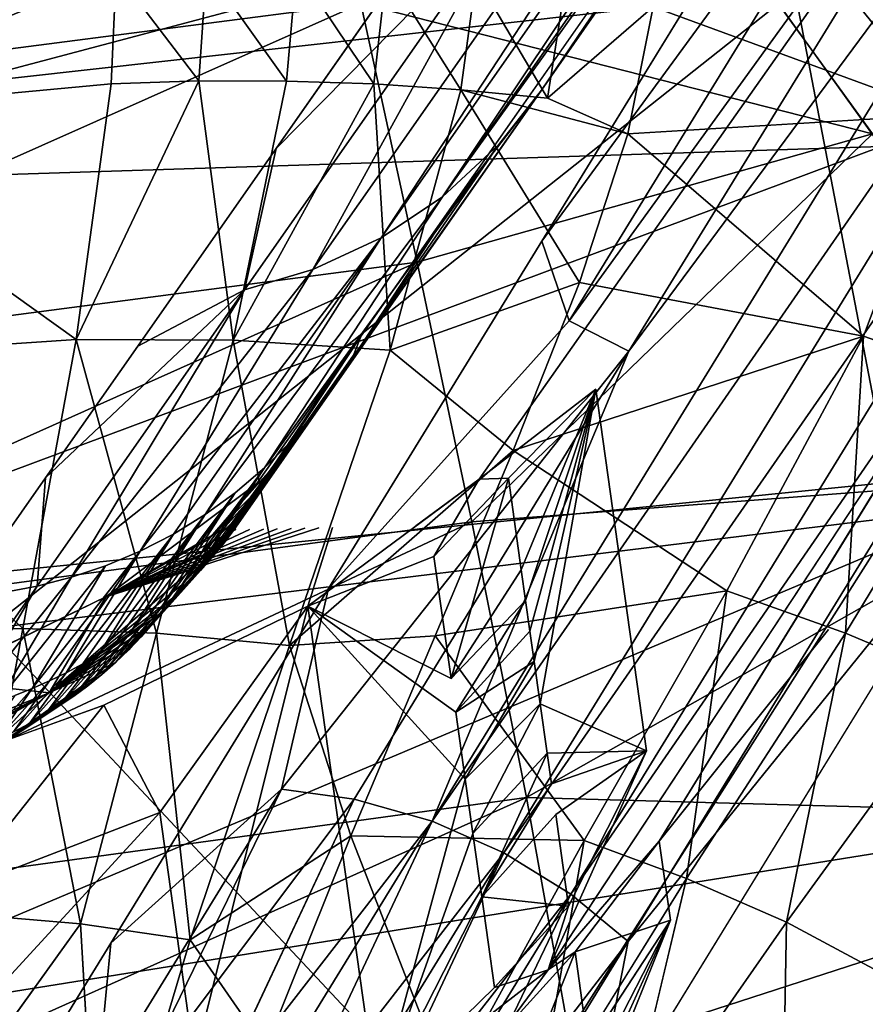
# Model space of a CAD drawing. Units: inches. Extents: x -18.9 to 14.2, y -17.5 to 17.5.
# Drawn here: x 7.9 to 9.2, y 10 to 11.5 of the extents above; entities that cross this region are included whole.
import ezdxf

# ---------------------------------------------------------------- set-up
doc = ezdxf.new("R2010")
doc.units = ezdxf.units.IN
doc.header["$MEASUREMENT"] = 0
for name, color, linetype in [('SEAT-CUSHION', 5, 'Continuous'), ('SEAT-FABRIC', 5, 'Continuous'), ('SEAT-LEG', 5, 'Continuous')]:
    doc.layers.add(name, color=color, linetype=linetype)

msp = doc.modelspace()

# ---------------------------------------------------------------- linework, layer by layer
at = {"layer": 'SEAT-CUSHION'}
for points in [[(7.0177, 11.3896, 15.2972), (8.4483, 11.5747, 15.2757), (7.7339, 11.8655, 15.4832)], [(9.2603, 11.3678, 15.1185), (8.9332, 11.82, 15.3409), (8.4483, 11.5747, 15.2757)], [(8.9332, 11.82, 15.3409), (9.2603, 11.3678, 15.1185), (9.5551, 11.6307, 15.1803)], [(8.0602, 11.6244, 16.0558), (7.502, 11.3961, 16.2122), (7.4003, 11.6959, 15.8724)], [(9.3782, 11.3985, 15.9557), (8.9123, 11.5695, 15.9898), (9.1476, 11.6834, 15.6888)], [(9.3833, 11.6201, 15.6285), (9.3782, 11.3985, 15.9557), (9.1476, 11.6834, 15.6888)], [(8.0602, 11.6244, 16.0558), (8.2036, 11.6298, 16.0478), (8.1918, 11.4519, 16.2031)], [(8.1918, 11.4519, 16.2031), (8.2036, 11.6298, 16.0478), (8.3307, 11.4517, 16.1952)], [(8.2036, 11.6298, 16.0478), (8.3465, 11.6304, 16.0372), (8.3307, 11.4517, 16.1952)], [(8.3307, 11.4517, 16.1952), (8.3465, 11.6304, 16.0372), (8.4694, 11.4471, 16.185)], [(8.3465, 11.6304, 16.0372), (8.4893, 11.6263, 16.024), (8.4694, 11.4471, 16.185)], [(8.0526, 11.4476, 16.2086), (7.502, 11.3961, 16.2122), (8.0602, 11.6244, 16.0558)], [(8.0526, 11.4476, 16.2086), (8.0602, 11.6244, 16.0558), (8.1918, 11.4519, 16.2031)], [(8.4694, 11.4471, 16.185), (8.4893, 11.6263, 16.024), (8.6074, 11.438, 16.1728)], [(8.4893, 11.6263, 16.024), (8.6314, 11.6174, 16.0085), (8.6074, 11.438, 16.1728)], [(8.6074, 11.438, 16.1728), (8.6314, 11.6174, 16.0085), (8.7449, 11.4245, 16.1586)], [(8.6314, 11.6174, 16.0085), (8.7728, 11.6038, 15.9908), (8.7449, 11.4245, 16.1586)], [(8.7728, 11.6038, 15.9908), (8.9123, 11.5695, 15.9898), (8.7449, 11.4245, 16.1586)], [(7.0177, 11.3896, 15.2972), (7.1034, 10.9759, 15.1137), (8.4483, 11.5747, 15.2757)], [(7.1034, 10.9759, 15.1137), (8.5377, 11.1645, 15.1043), (8.4483, 11.5747, 15.2757)], [(8.4483, 11.5747, 15.2757), (8.5377, 11.1645, 15.1043), (9.2603, 11.3678, 15.1185)], [(8.8723, 11.3682, 16.1694), (8.7449, 11.4245, 16.1586), (8.9123, 11.5695, 15.9898)], [(8.9123, 11.5695, 15.9898), (9.3782, 11.3985, 15.9557), (8.8723, 11.3682, 16.1694)], [(7.502, 11.3961, 16.2122), (8.0526, 11.4476, 16.2086), (7.9968, 11.0415, 16.3745)], [(7.9968, 11.0415, 16.3745), (8.1918, 11.4519, 16.2031), (8.2462, 11.0407, 16.3663)], [(8.1918, 11.4519, 16.2031), (7.9968, 11.0415, 16.3745), (8.0526, 11.4476, 16.2086)], [(8.2462, 11.0407, 16.3663), (8.1918, 11.4519, 16.2031), (8.3307, 11.4517, 16.1952)], [(8.4694, 11.4471, 16.185), (8.2462, 11.0407, 16.3663), (8.3307, 11.4517, 16.1952)], [(8.2462, 11.0407, 16.3663), (8.4694, 11.4471, 16.185), (8.4948, 11.0246, 16.3515)], [(8.4948, 11.0246, 16.3515), (8.4694, 11.4471, 16.185), (8.6074, 11.438, 16.1728)], [(8.6074, 11.438, 16.1728), (8.7954, 11.1322, 16.2885), (8.4948, 11.0246, 16.3515)], [(8.7954, 11.1322, 16.2885), (8.6074, 11.438, 16.1728), (8.8723, 11.3682, 16.1694)], [(8.7449, 11.4245, 16.1586), (8.8723, 11.3682, 16.1694), (8.6074, 11.438, 16.1728)], [(7.4607, 11.0054, 16.3744), (7.502, 11.3961, 16.2122), (7.9968, 11.0415, 16.3745)], [(9.2458, 11.0469, 16.2085), (8.8723, 11.3682, 16.1694), (9.3782, 11.3985, 15.9557)], [(9.2458, 11.0469, 16.2085), (9.3782, 11.3985, 15.9557), (9.4577, 10.9723, 16.1674)], [(8.5377, 11.1645, 15.1043), (8.6247, 10.7521, 14.9642), (9.2603, 11.3678, 15.1185)], [(9.6168, 10.8284, 14.9142), (9.2603, 11.3678, 15.1185), (8.6247, 10.7521, 14.9642)], [(8.8723, 11.3682, 16.1694), (9.2458, 11.0469, 16.2085), (8.7954, 11.1322, 16.2885)], [(7.1034, 10.9759, 15.1137), (7.1879, 10.5595, 14.9633), (8.5377, 11.1645, 15.1043)], [(7.1879, 10.5595, 14.9633), (8.6247, 10.7521, 14.9642), (8.5377, 11.1645, 15.1043)], [(8.6904, 10.8653, 16.3564), (8.4948, 11.0246, 16.3515), (8.7954, 11.1322, 16.2885)], [(8.7954, 11.1322, 16.2885), (9.2458, 11.0469, 16.2085), (8.6904, 10.8653, 16.3564)], [(7.4607, 11.0054, 16.3744), (7.9968, 11.0415, 16.3745), (7.9124, 10.583, 16.4154)], [(7.9124, 10.583, 16.4154), (7.9968, 11.0415, 16.3745), (8.1242, 10.5756, 16.4089)], [(7.9968, 11.0415, 16.3745), (8.2462, 11.0407, 16.3663), (8.1242, 10.5756, 16.4089)], [(8.1242, 10.5756, 16.4089), (8.2462, 11.0407, 16.3663), (8.3356, 10.5556, 16.398)], [(8.2462, 11.0407, 16.3663), (8.4948, 11.0246, 16.3515), (8.3356, 10.5556, 16.398)], [(9.0293, 10.6427, 16.3218), (8.6904, 10.8653, 16.3564), (9.2458, 11.0469, 16.2085)], [(9.0293, 10.6427, 16.3218), (9.2458, 11.0469, 16.2085), (9.2175, 10.5754, 16.2941)], [(9.2458, 11.0469, 16.2085), (9.4577, 10.9723, 16.1674), (9.2175, 10.5754, 16.2941)], [(8.4948, 11.0246, 16.3515), (8.6904, 10.8653, 16.3564), (8.3356, 10.5556, 16.398)], [(7.409, 10.5654, 16.4171), (7.4607, 11.0054, 16.3744), (7.9124, 10.583, 16.4154)], [(9.2175, 10.5754, 16.2941), (9.4577, 10.9723, 16.1674), (9.4006, 10.4979, 16.2643)], [(8.5665, 10.5711, 16.3822), (8.3356, 10.5556, 16.398), (8.6904, 10.8653, 16.3564)], [(8.6904, 10.8653, 16.3564), (9.0293, 10.6427, 16.3218), (8.5665, 10.5711, 16.3822)], [(8.6247, 10.7521, 14.9642), (8.7112, 10.3148, 14.8467), (9.6168, 10.8284, 14.9142)], [(9.9418, 10.2802, 14.7623), (9.6168, 10.8284, 14.9142), (8.7112, 10.3148, 14.8467)], [(7.1879, 10.5595, 14.9633), (7.2733, 10.1173, 14.8371), (8.6247, 10.7521, 14.9642)], [(7.2733, 10.1173, 14.8371), (8.7112, 10.3148, 14.8467), (8.6247, 10.7521, 14.9642)], [(8.8028, 10.2465, 16.345), (8.5665, 10.5711, 16.3822), (9.0293, 10.6427, 16.3218)], [(8.8028, 10.2465, 16.345), (9.0293, 10.6427, 16.3218), (8.9652, 10.1859, 16.327)], [(9.0293, 10.6427, 16.3218), (9.2175, 10.5754, 16.2941), (8.9652, 10.1859, 16.327)], [(7.409, 10.5654, 16.4171), (7.9124, 10.583, 16.4154), (7.8286, 10.1287, 16.384)], [(7.8286, 10.1287, 16.384), (7.9124, 10.583, 16.4154), (8.0036, 10.1139, 16.3783)], [(7.9124, 10.583, 16.4154), (8.1242, 10.5756, 16.4089), (8.0036, 10.1139, 16.3783)], [(8.0036, 10.1139, 16.3783), (8.1242, 10.5756, 16.4089), (8.178, 10.0888, 16.3699)], [(8.1242, 10.5756, 16.4089), (8.3356, 10.5556, 16.398), (8.178, 10.0888, 16.3699)], [(8.4326, 10.2535, 16.3752), (8.3356, 10.5556, 16.398), (8.5665, 10.5711, 16.3822)], [(8.5665, 10.5711, 16.3822), (8.8028, 10.2465, 16.345), (8.4326, 10.2535, 16.3752)], [(8.9652, 10.1859, 16.327), (9.2175, 10.5754, 16.2941), (9.1239, 10.1167, 16.3077)], [(9.2175, 10.5754, 16.2941), (9.4006, 10.4979, 16.2643), (9.1239, 10.1167, 16.3077)], [(8.3356, 10.5556, 16.398), (8.4326, 10.2535, 16.3752), (8.178, 10.0888, 16.3699)], [(9.1239, 10.1167, 16.3077), (9.4006, 10.4979, 16.2643), (9.4281, 9.9531, 16.2651)], [(7.2733, 10.1173, 14.8371), (7.3473, 9.702, 14.7474), (8.7112, 10.3148, 14.8467)], [(7.3473, 9.702, 14.7474), (8.7847, 9.9049, 14.7632), (8.7112, 10.3148, 14.8467)], [(8.7112, 10.3148, 14.8467), (8.7847, 9.9049, 14.7632), (9.9418, 10.2802, 14.7623)], [(9.4848, 9.6236, 14.6946), (9.9418, 10.2802, 14.7623), (8.7847, 9.9049, 14.7632)], [(8.2975, 9.9163, 16.3444), (8.178, 10.0888, 16.3699), (8.4326, 10.2535, 16.3752)], [(8.4326, 10.2535, 16.3752), (8.5882, 9.8546, 16.3246), (8.2975, 9.9163, 16.3444)], [(8.5882, 9.8546, 16.3246), (8.4326, 10.2535, 16.3752), (8.8028, 10.2465, 16.345)], [(8.5882, 9.8546, 16.3246), (8.8028, 10.2465, 16.345), (8.7246, 9.7989, 16.3132)], [(8.8028, 10.2465, 16.345), (8.9652, 10.1859, 16.327), (8.7246, 9.7989, 16.3132)], [(8.9652, 10.1859, 16.327), (9.1239, 10.1167, 16.3077), (8.8581, 9.7359, 16.3009)], [(8.0036, 10.1139, 16.3783), (7.6827, 9.6671, 16.3171), (7.8286, 10.1287, 16.384)], [(8.178, 10.0888, 16.3699), (8.0335, 9.6034, 16.3059), (8.0036, 10.1139, 16.3783)], [(8.8581, 9.7359, 16.3009), (9.1239, 10.1167, 16.3077), (9.1143, 9.5892, 16.2732)], [(9.1239, 10.1167, 16.3077), (9.4281, 9.9531, 16.2651), (9.1143, 9.5892, 16.2732)], [(8.0335, 9.6034, 16.3059), (8.178, 10.0888, 16.3699), (8.2975, 9.9163, 16.3444)]]:
    msp.add_3dface(points, dxfattribs=at)
at = {"layer": 'SEAT-CUSHION', "invisible_edges": 12}
for points in [[(8.7246, 9.7989, 16.3132), (8.9652, 10.1859, 16.327), (8.8581, 9.7359, 16.3009)], [(7.6827, 9.6671, 16.3171), (8.0036, 10.1139, 16.3783), (8.0335, 9.6034, 16.3059)]]:
    msp.add_3dface(points, dxfattribs=at)
at = {"layer": 'SEAT-FABRIC'}
for points in [[(7.6873, 11.4328, 13.1599), (7.4829, 12.3735, 13.5491), (8.9464, 12.5255, 13.4875)], [(9.1372, 11.5953, 13.1211), (7.6873, 11.4328, 13.1599), (8.9464, 12.5255, 13.4875)], [(7.0506, 11.8956, 15.5642), (7.1779, 11.2805, 15.2373), (8.779, 12.0219, 15.4584)], [(8.9789, 11.759, 15.3076), (8.779, 12.0219, 15.4584), (7.1779, 11.2805, 15.2373)], [(8.9789, 11.759, 15.3076), (9.2739, 11.3478, 15.1098), (9.4072, 11.8917, 15.3091)], [(9.2975, 10.7594, 12.8928), (9.1372, 11.5953, 13.1211), (10.5709, 11.7862, 13.0268)], [(9.2739, 11.3478, 15.1098), (8.9789, 11.759, 15.3076), (7.1779, 11.2805, 15.2373)], [(7.8595, 10.5828, 12.9162), (7.6873, 11.4328, 13.1599), (9.1372, 11.5953, 13.1211)], [(9.2975, 10.7594, 12.8928), (7.8595, 10.5828, 12.9162), (9.1372, 11.5953, 13.1211)], [(7.1779, 11.2805, 15.2373), (7.3145, 10.6163, 14.9782), (9.2739, 11.3478, 15.1098)], [(9.6051, 10.8467, 14.9201), (9.2739, 11.3478, 15.1098), (7.3145, 10.6163, 14.9782)], [(7.3145, 10.6163, 14.9782), (7.4447, 9.9339, 14.7937), (9.6051, 10.8467, 14.9201)], [(9.9138, 10.3299, 14.7739), (9.6051, 10.8467, 14.9201), (7.4447, 9.9339, 14.7937)], [(7.8595, 10.5828, 12.9162), (9.2975, 10.7594, 12.8928), (8.6502, 9.7384, 12.7546)], [(9.3891, 9.8414, 12.7405), (8.6502, 9.7384, 12.7546), (9.2975, 10.7594, 12.8928)], [(8.6502, 9.7384, 12.7546), (7.9059, 9.6371, 12.7489), (7.8595, 10.5828, 12.9162)], [(8.985, 9.5509, 14.7064), (9.9138, 10.3299, 14.7739), (7.4447, 9.9339, 14.7937)], [(10.152, 9.8835, 14.6832), (9.9138, 10.3299, 14.7739), (8.985, 9.5509, 14.7064)]]:
    msp.add_3dface(points, dxfattribs=at)
at = {"layer": 'SEAT-LEG'}
for points, invisible_edges in [([(8.7353, 11.4372, 7.4098), (9.6938, 12.826, 3.1611), (9.9572, 13.1833, 1.5923)], 12), ([(9.9572, 13.1833, 1.5923), (9.8892, 13.097, 1.5506), (8.7353, 11.4372, 7.4098)], 12), ([(9.8892, 13.097, 1.5506), (8.5782, 11.2682, 7.3231), (8.6673, 11.3508, 7.3681)], 12), ([(9.8892, 13.097, 1.5506), (8.6673, 11.3508, 7.3681), (8.7353, 11.4372, 7.4098)], 1), ([(8.6198, 11.4356, 5.028), (8.6549, 11.8316, 4.7515), (9.4827, 12.4151, 0.9998)], 15), ([(8.7356, 11.1974, 4.6044), (8.6198, 11.4356, 5.028), (9.4827, 12.4151, 0.9998)], 3), ([(8.5955, 11.2566, 8.39), (9.4047, 11.9115, 6.3843), (9.0976, 11.974, 5.9997)], 3), ([(8.9781, 11.4273, 7.9534), (9.4047, 11.9115, 6.3843), (8.5955, 11.2566, 8.39)], 15), ([(8.6362, 10.8196, 10.0176), (8.8211, 10.9626, 9.1992), (9.4047, 11.9115, 6.3843)], 2), ([(9.4047, 11.9115, 6.3843), (8.7614, 11.0549, 9.2162), (8.6362, 10.8196, 10.0176)], 3), ([(9.4047, 11.9115, 6.3843), (8.9781, 11.4273, 7.9534), (8.7614, 11.0549, 9.2162)], 15), ([(8.9018, 10.3884, 9.033), (9.4047, 11.9115, 6.3843), (8.8211, 10.9626, 9.1992)], 3), ([(9.4047, 11.9115, 6.3843), (8.9018, 10.3884, 9.033), (9.5054, 11.1947, 6.1767)], 15), ([(8.6549, 11.8316, 4.7515), (8.6198, 11.4356, 5.028), (8.3143, 11.3449, 6.3733)], 3), ([(8.0744, 10.8228, 7.572), (8.6198, 11.4356, 5.028), (7.8491, 10.1831, 8.745)], 15), ([(8.6198, 11.4356, 5.028), (8.3973, 10.6461, 6.2363), (7.8491, 10.1831, 8.745)], 15), ([(8.0744, 10.8228, 7.572), (8.3143, 11.3449, 6.3733), (8.6198, 11.4356, 5.028)], 15), ([(8.3973, 10.6461, 6.2363), (8.6198, 11.4356, 5.028), (8.7356, 11.1974, 4.6044)], 3), ([(8.5955, 11.2566, 8.39), (8.6689, 11.0481, 9.1947), (8.9781, 11.4273, 7.9534)], 15), ([(8.9781, 11.4273, 7.9534), (8.6689, 11.0481, 9.1947), (8.7152, 11.0515, 9.2055)], 15), ([(8.7614, 11.0549, 9.2162), (8.9781, 11.4273, 7.9534), (8.7152, 11.0515, 9.2055)], 15), ([(8.6673, 11.3508, 7.3681), (8.2956, 10.8377, 8.912), (8.3383, 10.8806, 8.9346)], 12), ([(8.3741, 10.9228, 8.9555), (8.6673, 11.3508, 7.3681), (8.3383, 10.8806, 8.9346)], 2), ([(8.3143, 11.3449, 6.3733), (8.0744, 10.8228, 7.572), (8.0946, 11.031, 7.4191)], 3), ([(8.5782, 11.2682, 7.3231), (8.2017, 10.7635, 8.8688), (8.2492, 10.798, 8.8897)], 12), ([(8.2956, 10.8377, 8.912), (8.5782, 11.2682, 7.3231), (8.2492, 10.798, 8.8897)], 2), ([(8.4369, 11.0165, 8.9985), (8.5955, 11.2566, 8.39), (8.4063, 10.967, 8.9763)], 1), ([(8.5955, 11.2566, 8.39), (8.4369, 11.0165, 8.9985), (8.4491, 11.0473, 9.0872)], 1), ([(8.4491, 11.0473, 9.0872), (8.5302, 11.0379, 9.1625), (8.5955, 11.2566, 8.39)], 3), ([(8.5765, 11.0413, 9.1732), (8.5955, 11.2566, 8.39), (8.5302, 11.0379, 9.1625)], 15), ([(8.5955, 11.2566, 8.39), (8.5765, 11.0413, 9.1732), (8.6227, 11.0447, 9.184)], 15), ([(8.6689, 11.0481, 9.1947), (8.5955, 11.2566, 8.39), (8.6227, 11.0447, 9.184)], 15), ([(9.5054, 11.1947, 6.1767), (8.9018, 10.3884, 9.033), (8.7456, 10.041, 9.7921)], 1), ([(8.9219, 10.2452, 8.9915), (9.1905, 10.5812, 7.7279), (9.5054, 11.1947, 6.1767)], 2), ([(9.259, 10.1444, 7.5708), (9.5054, 11.1947, 6.1767), (9.1905, 10.5812, 7.7279)], 15), ([(8.3725, 11.1525, 7.2434), (7.9897, 10.6642, 8.7928), (8.0435, 10.6824, 8.8099)], 12), ([(8.0985, 10.7055, 8.8287), (8.3725, 11.1525, 7.2434), (8.0435, 10.6824, 8.8099)], 2), ([(8.3227, 10.3278, 7.2045), (8.3973, 10.6461, 6.2363), (8.7788, 11.0712, 5.004)], 12), ([(8.7788, 11.0712, 5.004), (8.8738, 11.0229, 5.1193), (8.3227, 10.3278, 7.2045)], 12), ([(8.7152, 11.0515, 9.2055), (8.5603, 10.8615, 9.8272), (8.5834, 10.8632, 9.8326)], 15), ([(8.6689, 11.0481, 9.1947), (8.5603, 10.8615, 9.8272), (8.7152, 11.0515, 9.2055)], 15), ([(8.6065, 10.8649, 9.8381), (8.7152, 11.0515, 9.2055), (8.5834, 10.8632, 9.8326)], 15), ([(8.7614, 11.0549, 9.2162), (8.6065, 10.8649, 9.8381), (8.6296, 10.8666, 9.8435)], 15), ([(8.7152, 11.0515, 9.2055), (8.6065, 10.8649, 9.8381), (8.7614, 11.0549, 9.2162)], 15), ([(8.6527, 10.8682, 9.8489), (8.7614, 11.0549, 9.2162), (8.6296, 10.8666, 9.8435)], 15), ([(8.7614, 11.0549, 9.2162), (8.6527, 10.8682, 9.8489), (8.6362, 10.8196, 10.0176)], 15), ([(8.4491, 11.0473, 9.0872), (8.3064, 10.8357, 9.6959), (8.2833, 10.8128, 9.8671)], 2), ([(8.2833, 10.8128, 9.8671), (8.3293, 10.8448, 9.7729), (8.4491, 11.0473, 9.0872)], 3), ([(8.3064, 10.8357, 9.6959), (8.4491, 11.0473, 9.0872), (8.2927, 10.8104, 9.685)], 12), ([(8.3293, 10.8448, 9.7729), (8.484, 11.0345, 9.1518), (8.4491, 11.0473, 9.0872)], 15), ([(8.484, 11.0345, 9.1518), (8.3293, 10.8448, 9.7729), (8.3524, 10.8465, 9.7783)], 15), ([(8.3755, 10.8481, 9.7837), (8.484, 11.0345, 9.1518), (8.3524, 10.8465, 9.7783)], 15), ([(8.5302, 11.0379, 9.1625), (8.3755, 10.8481, 9.7837), (8.3986, 10.8498, 9.7892)], 15), ([(8.484, 11.0345, 9.1518), (8.3755, 10.8481, 9.7837), (8.5302, 11.0379, 9.1625)], 15), ([(8.4217, 10.8515, 9.7946), (8.5302, 11.0379, 9.1625), (8.3986, 10.8498, 9.7892)], 15), ([(8.5765, 11.0413, 9.1732), (8.4217, 10.8515, 9.7946), (8.4448, 10.8532, 9.8)], 15), ([(8.5302, 11.0379, 9.1625), (8.4217, 10.8515, 9.7946), (8.5765, 11.0413, 9.1732)], 15), ([(8.4679, 10.8548, 9.8055), (8.5765, 11.0413, 9.1732), (8.4448, 10.8532, 9.8)], 15), ([(8.5302, 11.0379, 9.1625), (8.4491, 11.0473, 9.0872), (8.484, 11.0345, 9.1518)], 15), ([(8.6227, 11.0447, 9.184), (8.4679, 10.8548, 9.8055), (8.491, 10.8565, 9.8109)], 15), ([(8.5765, 11.0413, 9.1732), (8.4679, 10.8548, 9.8055), (8.6227, 11.0447, 9.184)], 15), ([(8.5141, 10.8582, 9.8163), (8.6227, 11.0447, 9.184), (8.491, 10.8565, 9.8109)], 15), ([(8.6227, 11.0447, 9.184), (8.5141, 10.8582, 9.8163), (8.6689, 11.0481, 9.1947)], 15), ([(8.6689, 11.0481, 9.1947), (8.5141, 10.8582, 9.8163), (8.5372, 10.8599, 9.8218)], 15), ([(8.5603, 10.8615, 9.8272), (8.6689, 11.0481, 9.1947), (8.5372, 10.8599, 9.8218)], 15), ([(8.0946, 11.031, 7.4191), (8.0744, 10.8228, 7.572), (7.9482, 10.8217, 8.1163)], 3), ([(8.5834, 10.8632, 9.8326), (8.4697, 10.7442, 10.2088), (8.4917, 10.7447, 10.2179)], 15), ([(8.5834, 10.8632, 9.8326), (8.5603, 10.8615, 9.8272), (8.4697, 10.7442, 10.2088)], 15), ([(8.6065, 10.8649, 9.8381), (8.5834, 10.8632, 9.8326), (8.4917, 10.7447, 10.2179)], 15), ([(8.6065, 10.8649, 9.8381), (8.4917, 10.7447, 10.2179), (8.5137, 10.7451, 10.2271)], 15), ([(8.6296, 10.8666, 9.8435), (8.5137, 10.7451, 10.2271), (8.5356, 10.7456, 10.2362)], 15), ([(8.6296, 10.8666, 9.8435), (8.6065, 10.8649, 9.8381), (8.5137, 10.7451, 10.2271)], 15), ([(8.5356, 10.7456, 10.2362), (8.6362, 10.8196, 10.0176), (8.6527, 10.8682, 9.8489)], 14), ([(8.6527, 10.8682, 9.8489), (8.6296, 10.8666, 9.8435), (8.5356, 10.7456, 10.2362)], 15), ([(8.3524, 10.8465, 9.7783), (8.2501, 10.7398, 10.1175), (8.272, 10.7402, 10.1267)], 15), ([(8.3524, 10.8465, 9.7783), (8.3293, 10.8448, 9.7729), (8.2501, 10.7398, 10.1175)], 15), ([(8.3755, 10.8481, 9.7837), (8.3524, 10.8465, 9.7783), (8.272, 10.7402, 10.1267)], 15), ([(8.3755, 10.8481, 9.7837), (8.272, 10.7402, 10.1267), (8.294, 10.7407, 10.1358)], 15), ([(8.3986, 10.8498, 9.7892), (8.294, 10.7407, 10.1358), (8.316, 10.7411, 10.1449)], 15), ([(8.3986, 10.8498, 9.7892), (8.3755, 10.8481, 9.7837), (8.294, 10.7407, 10.1358)], 15), ([(8.4217, 10.8515, 9.7946), (8.316, 10.7411, 10.1449), (8.3379, 10.7416, 10.1541)], 15), ([(8.4217, 10.8515, 9.7946), (8.3986, 10.8498, 9.7892), (8.316, 10.7411, 10.1449)], 15), ([(8.4448, 10.8532, 9.8), (8.3379, 10.7416, 10.1541), (8.3599, 10.742, 10.1632)], 15), ([(8.4448, 10.8532, 9.8), (8.4217, 10.8515, 9.7946), (8.3379, 10.7416, 10.1541)], 15), ([(8.4679, 10.8548, 9.8055), (8.4448, 10.8532, 9.8), (8.3599, 10.742, 10.1632)], 15), ([(8.4679, 10.8548, 9.8055), (8.3599, 10.742, 10.1632), (8.3819, 10.7424, 10.1723)], 15), ([(8.491, 10.8565, 9.8109), (8.3819, 10.7424, 10.1723), (8.4038, 10.7429, 10.1814)], 15), ([(8.491, 10.8565, 9.8109), (8.4679, 10.8548, 9.8055), (8.3819, 10.7424, 10.1723)], 15), ([(8.5141, 10.8582, 9.8163), (8.491, 10.8565, 9.8109), (8.4038, 10.7429, 10.1814)], 15), ([(8.5141, 10.8582, 9.8163), (8.4038, 10.7429, 10.1814), (8.4258, 10.7433, 10.1906)], 15), ([(8.5372, 10.8599, 9.8218), (8.5141, 10.8582, 9.8163), (8.4258, 10.7433, 10.1906)], 15), ([(8.5372, 10.8599, 9.8218), (8.4258, 10.7433, 10.1906), (8.4478, 10.7438, 10.1997)], 15), ([(8.5603, 10.8615, 9.8272), (8.4478, 10.7438, 10.1997), (8.4697, 10.7442, 10.2088)], 15), ([(8.5603, 10.8615, 9.8272), (8.5372, 10.8599, 9.8218), (8.4478, 10.7438, 10.1997)], 15), ([(8.2067, 10.7243, 10.0549), (8.2833, 10.8128, 9.8671), (8.3064, 10.8357, 9.6959)], 2), ([(8.3064, 10.8357, 9.6959), (8.2927, 10.8104, 9.685), (8.2067, 10.7243, 10.0549)], 1), ([(8.3293, 10.8448, 9.7729), (8.2833, 10.8128, 9.8671), (8.2281, 10.7393, 10.1084)], 15), ([(8.3293, 10.8448, 9.7729), (8.2281, 10.7393, 10.1084), (8.2501, 10.7398, 10.1175)], 15), ([(8.0744, 10.8228, 7.572), (7.8491, 10.1831, 8.745), (7.7985, 10.5392, 8.8505)], 15), ([(7.7985, 10.5392, 8.8505), (7.9482, 10.8217, 8.1163), (8.0744, 10.8228, 7.572)], 15), ([(7.9482, 10.8217, 8.1163), (7.7985, 10.5392, 8.8505), (7.8017, 10.6125, 8.8134)], 3), ([(7.8017, 10.6125, 8.8134), (7.8754, 10.6391, 8.761), (7.9482, 10.8217, 8.1163)], 2), ([(7.9349, 10.6501, 8.7769), (7.9482, 10.8217, 8.1163), (7.8754, 10.6391, 8.761)], 2), ([(8.6362, 10.8196, 10.0176), (8.5356, 10.7456, 10.2362), (8.3644, 10.6184, 10.6126)], 2), ([(8.0439, 10.6328, 10.4076), (8.2281, 10.7393, 10.1084), (8.2833, 10.8128, 9.8671)], 2), ([(9.4513, 10.8012, 4.8462), (9.6062, 10.4779, 5.9692), (8.8071, 9.7513, 7.9541)], 3), ([(8.3644, 10.6184, 10.6126), (8.4038, 10.7429, 10.1814), (8.0439, 10.6328, 10.4076)], 14), ([(8.3819, 10.7424, 10.1723), (8.0439, 10.6328, 10.4076), (8.4038, 10.7429, 10.1814)], 14), ([(8.3599, 10.742, 10.1632), (8.0439, 10.6328, 10.4076), (8.3819, 10.7424, 10.1723)], 12), ([(8.3379, 10.7416, 10.1541), (8.0439, 10.6328, 10.4076), (8.3599, 10.742, 10.1632)], 12), ([(8.316, 10.7411, 10.1449), (8.0439, 10.6328, 10.4076), (8.3379, 10.7416, 10.1541)], 12), ([(8.294, 10.7407, 10.1358), (8.0439, 10.6328, 10.4076), (8.316, 10.7411, 10.1449)], 12), ([(8.272, 10.7402, 10.1267), (8.0439, 10.6328, 10.4076), (8.294, 10.7407, 10.1358)], 12), ([(8.2501, 10.7398, 10.1175), (8.0439, 10.6328, 10.4076), (8.272, 10.7402, 10.1267)], 12), ([(8.2281, 10.7393, 10.1084), (8.0439, 10.6328, 10.4076), (8.2501, 10.7398, 10.1175)], 12), ([(8.5137, 10.7451, 10.2271), (8.3644, 10.6184, 10.6126), (8.5356, 10.7456, 10.2362)], 15), ([(8.4917, 10.7447, 10.2179), (8.3644, 10.6184, 10.6126), (8.5137, 10.7451, 10.2271)], 15), ([(8.4697, 10.7442, 10.2088), (8.3644, 10.6184, 10.6126), (8.4917, 10.7447, 10.2179)], 15), ([(8.4478, 10.7438, 10.1997), (8.3644, 10.6184, 10.6126), (8.4697, 10.7442, 10.2088)], 15), ([(8.4258, 10.7433, 10.1906), (8.3644, 10.6184, 10.6126), (8.4478, 10.7438, 10.1997)], 15), ([(8.4038, 10.7429, 10.1814), (8.3644, 10.6184, 10.6126), (8.4258, 10.7433, 10.1906)], 14), ([(8.0435, 10.6824, 8.8099), (7.8726, 10.4669, 9.4873), (7.8994, 10.4764, 9.496)], 12), ([(7.9271, 10.4874, 9.5053), (8.0435, 10.6824, 8.8099), (7.8994, 10.4764, 9.496)], 2), ([(7.9897, 10.6642, 8.7928), (7.8183, 10.4507, 9.4708), (7.8455, 10.4583, 9.4789)], 12), ([(7.8726, 10.4669, 9.4873), (7.9897, 10.6642, 8.7928), (7.8455, 10.4583, 9.4789)], 2), ([(7.8754, 10.6391, 8.761), (7.7611, 10.4381, 9.4548), (7.9349, 10.6501, 8.7769)], 2), ([(7.9349, 10.6501, 8.7769), (7.7611, 10.4381, 9.4548), (7.7908, 10.4441, 9.4629)], 1), ([(8.052, 10.0833, 7.9024), (7.8491, 10.1831, 8.745), (8.3973, 10.6461, 6.2363)], 3), ([(7.9629, 10.505, 10.8095), (8.0439, 10.6328, 10.4076), (7.6805, 10.3309, 11.2736)], 15), ([(7.7725, 10.5009, 10.7311), (7.6805, 10.3309, 11.2736), (8.0439, 10.6328, 10.4076)], 3), ([(8.0439, 10.6328, 10.4076), (7.9629, 10.505, 10.8095), (8.3644, 10.6184, 10.6126)], 15), ([(7.6805, 10.3309, 11.2736), (8.0408, 10.4613, 10.9982), (8.3644, 10.6184, 10.6126)], 12), ([(8.3644, 10.6184, 10.6126), (7.9629, 10.505, 10.8095), (7.6805, 10.3309, 11.2736)], 15), ([(8.5917, 10.5033, 10.1751), (8.3644, 10.6184, 10.6126), (8.5992, 10.4501, 10.1596)], 12), ([(8.7099, 10.6273, 9.7841), (8.5917, 10.5033, 10.1751), (8.5992, 10.4501, 10.1596)], 2), ([(9.1905, 10.5812, 7.7279), (8.9219, 10.2452, 8.9915), (8.9395, 10.12, 8.9553)], 12), ([(9.1905, 10.5812, 7.7279), (8.9395, 10.12, 8.9553), (8.9677, 9.9195, 8.8972)], 15), ([(9.016, 9.5753, 8.7975), (9.1905, 10.5812, 7.7279), (8.9677, 9.9195, 8.8972)], 15), ([(9.1905, 10.5812, 7.7279), (9.016, 9.5753, 8.7975), (9.259, 10.1444, 7.5708)], 15), ([(8.9655, 9.5057, 8.8264), (8.8071, 9.7513, 7.9541), (9.6062, 10.4779, 5.9692)], 15), ([(9.6062, 10.4779, 5.9692), (9.016, 9.5753, 8.7975), (8.855, 9.2625, 9.5667)], 1), ([(8.855, 9.2625, 9.5667), (8.9655, 9.5057, 8.8264), (9.6062, 10.4779, 5.9692)], 2), ([(9.016, 9.5753, 8.7975), (9.6062, 10.4779, 5.9692), (9.259, 10.1444, 7.5708)], 15), ([(8.9018, 10.3884, 9.033), (8.7508, 10.3362, 9.6998), (8.7577, 10.2877, 9.6858)], 2), ([(8.7577, 10.2877, 9.6858), (8.7508, 10.3362, 9.6998), (8.6404, 10.1567, 10.0747)], 1), ([(8.0871, 9.8444, 8.628), (8.4377, 10.3121, 7.2234), (8.1447, 9.8346, 8.6369)], 2), ([(8.4377, 10.3121, 7.2234), (8.207, 9.8194, 8.6451), (8.1447, 9.8346, 8.6369)], 12), ([(7.8491, 10.1831, 8.745), (8.052, 10.0833, 7.9024), (7.891, 9.8811, 8.66)], 15), ([(8.8154, 9.8766, 9.5668), (8.9395, 10.12, 8.9553), (8.8093, 9.9198, 9.5793)], 12), ([(8.9395, 10.12, 8.9553), (8.8154, 9.8766, 9.5668), (8.8188, 9.8525, 9.5598)], 2), ([(8.9395, 10.12, 8.9553), (8.8222, 9.8284, 9.5528), (8.9677, 9.9195, 8.8972)], 12), ([(7.9089, 9.8501, 8.5926), (7.891, 9.8811, 8.66), (8.052, 10.0833, 7.9024)], 3), ([(8.052, 10.0833, 7.9024), (7.9687, 9.8523, 8.6058), (7.9089, 9.8501, 8.5926)], 1), ([(7.9687, 9.8523, 8.6058), (8.052, 10.0833, 7.9024), (8.0298, 9.8503, 8.6179)], 1)]:
    msp.add_3dface(points, dxfattribs=dict(at, invisible_edges=invisible_edges))
for points in [[(9.8001, 13.0143, 1.5056), (8.5782, 11.2682, 7.3231), (9.8892, 13.097, 1.5506)], [(9.8001, 13.0143, 1.5056), (9.7025, 12.949, 1.4645), (8.5782, 11.2682, 7.3231)], [(9.7025, 12.949, 1.4645), (8.4806, 11.2029, 7.282), (8.5782, 11.2682, 7.3231)], [(9.7025, 12.949, 1.4645), (9.5944, 12.8987, 1.4259), (8.4806, 11.2029, 7.282)], [(9.5944, 12.8987, 1.4259), (8.6842, 11.7208, 5.2097), (8.3725, 11.1525, 7.2434)], [(9.5944, 12.8987, 1.4259), (8.3725, 11.1525, 7.2434), (8.4806, 11.2029, 7.282)], [(9.6938, 12.826, 3.1611), (8.7353, 11.4372, 7.4098), (9.0976, 11.974, 5.9997)], [(9.4827, 12.4151, 0.9998), (9.4861, 12.2238, 1.592), (8.7356, 11.1974, 4.6044)], [(8.7788, 11.0712, 5.004), (8.7356, 11.1974, 4.6044), (9.4861, 12.2238, 1.592)], [(9.4861, 12.2238, 1.592), (9.601, 12.2081, 1.611), (8.7788, 11.0712, 5.004)], [(9.601, 12.2081, 1.611), (8.8738, 11.0229, 5.1193), (8.7788, 11.0712, 5.004)], [(9.601, 12.2081, 1.611), (9.7249, 12.1732, 1.6257), (8.8738, 11.0229, 5.1193)], [(9.7249, 12.1732, 1.6257), (8.5615, 10.2771, 7.2383), (8.8738, 11.0229, 5.1193)], [(9.7249, 12.1732, 1.6257), (9.8385, 12.123, 1.6334), (8.5615, 10.2771, 7.2383)], [(9.8385, 12.123, 1.6334), (8.6752, 10.2269, 7.246), (8.5615, 10.2771, 7.2383)], [(9.8385, 12.123, 1.6334), (9.9451, 12.0571, 1.6346), (8.6752, 10.2269, 7.246)], [(9.9451, 12.0571, 1.6346), (8.7817, 10.1611, 7.2471), (8.6752, 10.2269, 7.246)], [(9.9451, 12.0571, 1.6346), (10.0361, 11.9822, 1.6297), (8.7817, 10.1611, 7.2471)], [(9.0976, 11.974, 5.9997), (8.7353, 11.4372, 7.4098), (8.5955, 11.2566, 8.39)], [(10.0361, 11.9822, 1.6297), (8.8728, 10.0862, 7.2423), (8.7817, 10.1611, 7.2471)], [(10.0361, 11.9822, 1.6297), (9.4513, 10.8012, 4.8462), (8.8728, 10.0862, 7.2423)], [(8.3143, 11.3449, 6.3733), (8.6842, 11.7208, 5.2097), (8.6549, 11.8316, 4.7515)], [(8.6842, 11.7208, 5.2097), (8.3143, 11.3449, 6.3733), (8.264, 11.1202, 7.2104)], [(8.6842, 11.7208, 5.2097), (8.264, 11.1202, 7.2104), (8.3725, 11.1525, 7.2434)], [(8.6673, 11.3508, 7.3681), (8.3741, 10.9228, 8.9555), (8.7353, 11.4372, 7.4098)], [(8.7353, 11.4372, 7.4098), (8.3741, 10.9228, 8.9555), (8.4063, 10.967, 8.9763)], [(8.4063, 10.967, 8.9763), (8.5955, 11.2566, 8.39), (8.7353, 11.4372, 7.4098)], [(8.5782, 11.2682, 7.3231), (8.2956, 10.8377, 8.912), (8.6673, 11.3508, 7.3681)], [(8.0946, 11.031, 7.4191), (8.264, 11.1202, 7.2104), (8.3143, 11.3449, 6.3733)], [(8.4806, 11.2029, 7.282), (8.2017, 10.7635, 8.8688), (8.5782, 11.2682, 7.3231)], [(8.3725, 11.1525, 7.2434), (8.0985, 10.7055, 8.8287), (8.4806, 11.2029, 7.282)], [(8.4806, 11.2029, 7.282), (8.0985, 10.7055, 8.8287), (8.1516, 10.7327, 8.8485)], [(8.2017, 10.7635, 8.8688), (8.4806, 11.2029, 7.282), (8.1516, 10.7327, 8.8485)], [(8.7356, 11.1974, 4.6044), (8.7788, 11.0712, 5.004), (8.3973, 10.6461, 6.2363)], [(8.7456, 10.041, 9.7921), (8.9219, 10.2452, 8.9915), (9.5054, 11.1947, 6.1767)], [(8.264, 11.1202, 7.2104), (7.9897, 10.6642, 8.7928), (8.3725, 11.1525, 7.2434)], [(8.264, 11.1202, 7.2104), (7.9482, 10.8217, 8.1163), (7.9349, 10.6501, 8.7769)], [(7.9897, 10.6642, 8.7928), (8.264, 11.1202, 7.2104), (7.9349, 10.6501, 8.7769)], [(7.9482, 10.8217, 8.1163), (8.264, 11.1202, 7.2104), (8.0946, 11.031, 7.4191)], [(8.2927, 10.8104, 9.685), (8.4491, 11.0473, 9.0872), (8.4369, 11.0165, 8.9985)], [(8.8738, 11.0229, 5.1193), (8.4377, 10.3121, 7.2234), (8.3227, 10.3278, 7.2045)], [(8.8738, 11.0229, 5.1193), (8.5615, 10.2771, 7.2383), (8.4377, 10.3121, 7.2234)], [(8.4369, 11.0165, 8.9985), (8.278, 10.7855, 9.6739), (8.2927, 10.8104, 9.685)], [(8.4063, 10.967, 8.9763), (8.278, 10.7855, 9.6739), (8.4369, 11.0165, 8.9985)], [(8.4063, 10.967, 8.9763), (8.2465, 10.7386, 9.6524), (8.2621, 10.7609, 9.6628)], [(8.3741, 10.9228, 8.9555), (8.2465, 10.7386, 9.6524), (8.4063, 10.967, 8.9763)], [(8.278, 10.7855, 9.6739), (8.4063, 10.967, 8.9763), (8.2621, 10.7609, 9.6628)], [(8.6362, 10.8196, 10.0176), (8.6826, 10.8214, 9.8403), (8.8211, 10.9626, 9.1992)], [(8.8211, 10.9626, 9.1992), (8.6826, 10.8214, 9.8403), (8.7031, 10.6758, 9.7982)], [(8.7099, 10.6273, 9.7841), (8.8211, 10.9626, 9.1992), (8.7031, 10.6758, 9.7982)], [(8.8211, 10.9626, 9.1992), (8.7099, 10.6273, 9.7841), (8.7167, 10.5788, 9.7701)], [(8.7236, 10.5303, 9.756), (8.8211, 10.9626, 9.1992), (8.7167, 10.5788, 9.7701)], [(8.8211, 10.9626, 9.1992), (8.7236, 10.5303, 9.756), (8.733, 10.4631, 9.7366)], [(8.8211, 10.9626, 9.1992), (8.733, 10.4631, 9.7366), (8.9018, 10.3884, 9.033)], [(8.3383, 10.8806, 8.9346), (8.2124, 10.6954, 9.6314), (8.3741, 10.9228, 8.9555)], [(8.3741, 10.9228, 8.9555), (8.2124, 10.6954, 9.6314), (8.2299, 10.7168, 9.6419)], [(8.2465, 10.7386, 9.6524), (8.3741, 10.9228, 8.9555), (8.2299, 10.7168, 9.6419)], [(8.2956, 10.8377, 8.912), (8.1732, 10.6528, 9.6096), (8.3383, 10.8806, 8.9346)], [(8.3383, 10.8806, 8.9346), (8.1732, 10.6528, 9.6096), (8.1941, 10.6746, 9.621)], [(8.2124, 10.6954, 9.6314), (8.3383, 10.8806, 8.9346), (8.1941, 10.6746, 9.621)], [(8.2492, 10.798, 8.8897), (8.1287, 10.6114, 9.5871), (8.2956, 10.8377, 8.912)], [(8.2956, 10.8377, 8.912), (8.1287, 10.6114, 9.5871), (8.1514, 10.6317, 9.5983)], [(8.1732, 10.6528, 9.6096), (8.2956, 10.8377, 8.912), (8.1514, 10.6317, 9.5983)], [(8.3644, 10.6184, 10.6126), (8.5645, 10.6971, 10.2312), (8.6362, 10.8196, 10.0176)], [(8.6826, 10.8214, 9.8403), (8.6362, 10.8196, 10.0176), (8.5645, 10.6971, 10.2312)], [(8.6826, 10.8214, 9.8403), (8.5645, 10.6971, 10.2312), (8.5917, 10.5033, 10.1751)], [(8.7031, 10.6758, 9.7982), (8.6826, 10.8214, 9.8403), (8.5917, 10.5033, 10.1751)], [(8.2833, 10.8128, 9.8671), (8.2067, 10.7243, 10.0549), (8.0439, 10.6328, 10.4076)], [(8.2927, 10.8104, 9.685), (8.278, 10.7855, 9.6739), (8.1938, 10.6998, 10.0414)], [(8.2927, 10.8104, 9.685), (8.1938, 10.6998, 10.0414), (8.2067, 10.7243, 10.0549)], [(8.8071, 9.7513, 7.9541), (8.8728, 10.0862, 7.2423), (9.4513, 10.8012, 4.8462)], [(8.2017, 10.7635, 8.8688), (8.0817, 10.5743, 9.5654), (8.2492, 10.798, 8.8897)], [(8.2492, 10.798, 8.8897), (8.0817, 10.5743, 9.5654), (8.105, 10.592, 9.576)], [(8.1287, 10.6114, 9.5871), (8.2492, 10.798, 8.8897), (8.105, 10.592, 9.576)], [(8.278, 10.7855, 9.6739), (8.1798, 10.6757, 10.0278), (8.1938, 10.6998, 10.0414)], [(8.278, 10.7855, 9.6739), (8.2621, 10.7609, 9.6628), (8.1798, 10.6757, 10.0278)], [(8.1516, 10.7327, 8.8485), (8.0328, 10.5417, 9.5448), (8.2017, 10.7635, 8.8688)], [(8.2017, 10.7635, 8.8688), (8.0328, 10.5417, 9.5448), (8.0576, 10.5576, 9.555)], [(8.0817, 10.5743, 9.5654), (8.2017, 10.7635, 8.8688), (8.0576, 10.5576, 9.555)], [(8.2621, 10.7609, 9.6628), (8.1648, 10.6521, 10.0138), (8.1798, 10.6757, 10.0278)], [(8.2621, 10.7609, 9.6628), (8.2465, 10.7386, 9.6524), (8.1648, 10.6521, 10.0138)], [(8.2465, 10.7386, 9.6524), (8.1499, 10.6307, 10.0007), (8.1648, 10.6521, 10.0138)], [(8.2465, 10.7386, 9.6524), (8.2299, 10.7168, 9.6419), (8.1499, 10.6307, 10.0007)], [(8.0985, 10.7055, 8.8287), (7.9812, 10.5126, 9.5247), (8.1516, 10.7327, 8.8485)], [(8.1516, 10.7327, 8.8485), (7.9812, 10.5126, 9.5247), (8.0074, 10.5267, 9.5347)], [(8.0328, 10.5417, 9.5448), (8.1516, 10.7327, 8.8485), (8.0074, 10.5267, 9.5347)], [(8.1938, 10.6998, 10.0414), (8.0439, 10.6328, 10.4076), (8.2067, 10.7243, 10.0549)], [(8.2299, 10.7168, 9.6419), (8.2124, 10.6954, 9.6314), (8.1342, 10.6098, 9.9874)], [(8.2299, 10.7168, 9.6419), (8.1342, 10.6098, 9.9874), (8.1499, 10.6307, 10.0007)], [(8.0435, 10.6824, 8.8099), (7.9271, 10.4874, 9.5053), (8.0985, 10.7055, 8.8287)], [(8.0985, 10.7055, 8.8287), (7.9271, 10.4874, 9.5053), (7.9544, 10.4995, 9.5149)], [(7.9812, 10.5126, 9.5247), (8.0985, 10.7055, 8.8287), (7.9544, 10.4995, 9.5149)], [(8.1798, 10.6757, 10.0278), (8.0439, 10.6328, 10.4076), (8.1938, 10.6998, 10.0414)], [(8.2124, 10.6954, 9.6314), (8.1176, 10.5894, 9.974), (8.1342, 10.6098, 9.9874)], [(8.2124, 10.6954, 9.6314), (8.1941, 10.6746, 9.621), (8.1176, 10.5894, 9.974)], [(8.5645, 10.6971, 10.2312), (8.3644, 10.6184, 10.6126), (8.5917, 10.5033, 10.1751)], [(7.9897, 10.6642, 8.7928), (7.8726, 10.4669, 9.4873), (8.0435, 10.6824, 8.8099)], [(8.1648, 10.6521, 10.0138), (7.9542, 10.4808, 10.2906), (8.1798, 10.6757, 10.0278)], [(8.0439, 10.6328, 10.4076), (8.1798, 10.6757, 10.0278), (7.9542, 10.4808, 10.2906)], [(8.1941, 10.6746, 9.621), (8.1732, 10.6528, 9.6096), (8.1002, 10.5696, 9.9605)], [(8.1941, 10.6746, 9.621), (8.1002, 10.5696, 9.9605), (8.1176, 10.5894, 9.974)], [(8.7099, 10.6273, 9.7841), (8.7031, 10.6758, 9.7982), (8.5917, 10.5033, 10.1751)], [(7.9349, 10.6501, 8.7769), (7.8183, 10.4507, 9.4708), (7.9897, 10.6642, 8.7928)], [(7.8183, 10.4507, 9.4708), (7.9349, 10.6501, 8.7769), (7.7908, 10.4441, 9.4629)], [(8.1499, 10.6307, 10.0007), (7.9542, 10.4808, 10.2906), (8.1648, 10.6521, 10.0138)], [(8.3973, 10.6461, 6.2363), (8.3227, 10.3278, 7.2045), (8.052, 10.0833, 7.9024)], [(8.1732, 10.6528, 9.6096), (8.0803, 10.5489, 9.9457), (8.1002, 10.5696, 9.9605)], [(8.1732, 10.6528, 9.6096), (8.1514, 10.6317, 9.5983), (8.0803, 10.5489, 9.9457)], [(7.9542, 10.4808, 10.2906), (7.7725, 10.5009, 10.7311), (8.0439, 10.6328, 10.4076)], [(8.1342, 10.6098, 9.9874), (7.9542, 10.4808, 10.2906), (8.1499, 10.6307, 10.0007)], [(8.1514, 10.6317, 9.5983), (8.1287, 10.6114, 9.5871), (8.0596, 10.529, 9.9308)], [(8.1514, 10.6317, 9.5983), (8.0596, 10.529, 9.9308), (8.0803, 10.5489, 9.9457)], [(8.0408, 10.4613, 10.9982), (8.1296, 10.2905, 10.8812), (8.3644, 10.6184, 10.6126)], [(8.1849, 9.897, 10.7673), (8.3644, 10.6184, 10.6126), (8.1296, 10.2905, 10.8812)], [(8.3644, 10.6184, 10.6126), (8.1849, 9.897, 10.7673), (8.475, 9.8314, 10.3847)], [(8.475, 9.8314, 10.3847), (8.6142, 10.3435, 10.1288), (8.3644, 10.6184, 10.6126)], [(8.5992, 10.4501, 10.1596), (8.3644, 10.6184, 10.6126), (8.6142, 10.3435, 10.1288)], [(8.7167, 10.5788, 9.7701), (8.7099, 10.6273, 9.7841), (8.5992, 10.4501, 10.1596)], [(8.1176, 10.5894, 9.974), (7.9542, 10.4808, 10.2906), (8.1342, 10.6098, 9.9874)], [(8.1287, 10.6114, 9.5871), (8.0379, 10.51, 9.9159), (8.0596, 10.529, 9.9308)], [(8.1287, 10.6114, 9.5871), (8.105, 10.592, 9.576), (8.0379, 10.51, 9.9159)], [(8.1002, 10.5696, 9.9605), (7.9542, 10.4808, 10.2906), (8.1176, 10.5894, 9.974)], [(8.105, 10.592, 9.576), (8.0817, 10.5743, 9.5654), (8.0154, 10.4918, 9.9009)], [(8.105, 10.592, 9.576), (8.0154, 10.4918, 9.9009), (8.0379, 10.51, 9.9159)], [(8.0803, 10.5489, 9.9457), (7.9542, 10.4808, 10.2906), (8.1002, 10.5696, 9.9605)], [(8.0817, 10.5743, 9.5654), (8.0576, 10.5576, 9.555), (7.9931, 10.4754, 9.8866)], [(8.0817, 10.5743, 9.5654), (7.9931, 10.4754, 9.8866), (8.0154, 10.4918, 9.9009)], [(8.7236, 10.5303, 9.756), (8.7167, 10.5788, 9.7701), (8.5992, 10.4501, 10.1596)], [(8.0576, 10.5576, 9.555), (8.0328, 10.5417, 9.5448), (7.9702, 10.4599, 9.8724)], [(8.0576, 10.5576, 9.555), (7.9702, 10.4599, 9.8724), (7.9931, 10.4754, 9.8866)], [(8.0328, 10.5417, 9.5448), (8.0074, 10.5267, 9.5347), (7.9466, 10.4453, 9.8583)], [(8.0328, 10.5417, 9.5448), (7.9466, 10.4453, 9.8583), (7.9702, 10.4599, 9.8724)], [(8.0596, 10.529, 9.9308), (7.9542, 10.4808, 10.2906), (8.0803, 10.5489, 9.9457)], [(8.0379, 10.51, 9.9159), (7.8238, 10.3633, 10.1601), (8.0596, 10.529, 9.9308)], [(7.9542, 10.4808, 10.2906), (8.0596, 10.529, 9.9308), (7.8238, 10.3633, 10.1601)], [(8.0074, 10.5267, 9.5347), (7.9812, 10.5126, 9.5247), (7.9224, 10.4317, 9.8442)], [(8.0074, 10.5267, 9.5347), (7.9224, 10.4317, 9.8442), (7.9466, 10.4453, 9.8583)], [(8.7236, 10.5303, 9.756), (8.5992, 10.4501, 10.1596), (8.6142, 10.3435, 10.1288)], [(8.733, 10.4631, 9.7366), (8.7236, 10.5303, 9.756), (8.6142, 10.3435, 10.1288)], [(8.0154, 10.4918, 9.9009), (7.8238, 10.3633, 10.1601), (8.0379, 10.51, 9.9159)], [(7.9812, 10.5126, 9.5247), (7.8973, 10.4189, 9.8301), (7.9224, 10.4317, 9.8442)], [(7.9812, 10.5126, 9.5247), (7.9544, 10.4995, 9.5149), (7.8973, 10.4189, 9.8301)], [(7.9542, 10.4808, 10.2906), (7.6375, 10.3529, 10.6959), (7.7725, 10.5009, 10.7311)], [(7.9931, 10.4754, 9.8866), (7.8238, 10.3633, 10.1601), (8.0154, 10.4918, 9.9009)], [(7.9271, 10.4874, 9.5053), (7.8994, 10.4764, 9.496), (7.8457, 10.3965, 9.8025)], [(7.9271, 10.4874, 9.5053), (7.8457, 10.3965, 9.8025), (7.8717, 10.4071, 9.8162)], [(7.9544, 10.4995, 9.5149), (7.8717, 10.4071, 9.8162), (7.8973, 10.4189, 9.8301)], [(7.9544, 10.4995, 9.5149), (7.9271, 10.4874, 9.5053), (7.8717, 10.4071, 9.8162)], [(7.8238, 10.3633, 10.1601), (7.5719, 10.2655, 10.5769), (7.9542, 10.4808, 10.2906)], [(7.595, 10.2912, 10.6165), (7.9542, 10.4808, 10.2906), (7.5719, 10.2655, 10.5769)], [(7.6163, 10.3193, 10.655), (7.9542, 10.4808, 10.2906), (7.595, 10.2912, 10.6165)], [(7.6375, 10.3529, 10.6959), (7.9542, 10.4808, 10.2906), (7.6163, 10.3193, 10.655)], [(7.9702, 10.4599, 9.8724), (7.8238, 10.3633, 10.1601), (7.9931, 10.4754, 9.8866)], [(7.6805, 10.3309, 11.2736), (7.8077, 10.1669, 11.1518), (8.0408, 10.4613, 10.9982)], [(8.1296, 10.2905, 10.8812), (8.0408, 10.4613, 10.9982), (7.8077, 10.1669, 11.1518)], [(7.9466, 10.4453, 9.8583), (7.8238, 10.3633, 10.1601), (7.9702, 10.4599, 9.8724)], [(8.733, 10.4631, 9.7366), (8.6142, 10.3435, 10.1288), (8.6263, 10.2575, 10.1039)], [(8.744, 10.3847, 9.7139), (8.733, 10.4631, 9.7366), (8.6263, 10.2575, 10.1039)], [(8.9018, 10.3884, 9.033), (8.733, 10.4631, 9.7366), (8.744, 10.3847, 9.7139)], [(7.9224, 10.4317, 9.8442), (7.8238, 10.3633, 10.1601), (7.9466, 10.4453, 9.8583)], [(7.8973, 10.4189, 9.8301), (7.8238, 10.3633, 10.1601), (7.9224, 10.4317, 9.8442)], [(8.744, 10.3847, 9.7139), (8.6263, 10.2575, 10.1039), (8.6404, 10.1567, 10.0747)], [(8.7508, 10.3362, 9.6998), (8.744, 10.3847, 9.7139), (8.6404, 10.1567, 10.0747)], [(8.7508, 10.3362, 9.6998), (8.9018, 10.3884, 9.033), (8.744, 10.3847, 9.7139)], [(8.9018, 10.3884, 9.033), (8.7781, 10.1421, 9.6436), (8.7456, 10.041, 9.7921)], [(8.7781, 10.1421, 9.6436), (8.9018, 10.3884, 9.033), (8.7577, 10.2877, 9.6858)], [(8.6142, 10.3435, 10.1288), (8.475, 9.8314, 10.3847), (8.6263, 10.2575, 10.1039)], [(8.0298, 9.8503, 8.6179), (8.052, 10.0833, 7.9024), (8.3227, 10.3278, 7.2045)], [(8.3227, 10.3278, 7.2045), (8.0871, 9.8444, 8.628), (8.0298, 9.8503, 8.6179)], [(8.4377, 10.3121, 7.2234), (8.0871, 9.8444, 8.628), (8.3227, 10.3278, 7.2045)], [(8.5615, 10.2771, 7.2383), (8.207, 9.8194, 8.6451), (8.4377, 10.3121, 7.2234)], [(8.1296, 10.2905, 10.8812), (7.8077, 10.1669, 11.1518), (7.8354, 9.9702, 11.0949)], [(8.1849, 9.897, 10.7673), (8.1296, 10.2905, 10.8812), (7.8354, 9.9702, 11.0949)], [(8.7781, 10.1421, 9.6436), (8.7577, 10.2877, 9.6858), (8.6404, 10.1567, 10.0747)], [(8.207, 9.8194, 8.6451), (8.5615, 10.2771, 7.2383), (8.2686, 9.7997, 8.6517)], [(8.5615, 10.2771, 7.2383), (8.3262, 9.7765, 8.6563), (8.2686, 9.7997, 8.6517)], [(8.6752, 10.2269, 7.246), (8.3262, 9.7765, 8.6563), (8.5615, 10.2771, 7.2383)], [(8.6263, 10.2575, 10.1039), (8.475, 9.8314, 10.3847), (8.6404, 10.1567, 10.0747)], [(8.7456, 10.041, 9.7921), (8.7883, 10.0695, 9.6226), (8.9219, 10.2452, 8.9915)], [(8.9219, 10.2452, 8.9915), (8.7883, 10.0695, 9.6226), (8.9395, 10.12, 8.9553)], [(8.3262, 9.7765, 8.6563), (8.6752, 10.2269, 7.246), (8.3822, 9.7495, 8.6594)], [(8.6752, 10.2269, 7.246), (8.4368, 9.7183, 8.6608), (8.3822, 9.7495, 8.6594)], [(8.7817, 10.1611, 7.2471), (8.4368, 9.7183, 8.6608), (8.6752, 10.2269, 7.246)], [(8.4368, 9.7183, 8.6608), (8.7817, 10.1611, 7.2471), (8.4888, 9.6836, 8.6606)], [(8.7817, 10.1611, 7.2471), (8.5358, 9.6474, 8.6589), (8.4888, 9.6836, 8.6606)], [(8.8728, 10.0862, 7.2423), (8.5358, 9.6474, 8.6589), (8.7817, 10.1611, 7.2471)], [(8.6404, 10.1567, 10.0747), (8.475, 9.8314, 10.3847), (8.6606, 10.0132, 10.0331)], [(8.7781, 10.1421, 9.6436), (8.6404, 10.1567, 10.0747), (8.6606, 10.0132, 10.0331)], [(8.6606, 10.0132, 10.0331), (8.7456, 10.041, 9.7921), (8.7781, 10.1421, 9.6436)], [(8.9395, 10.12, 8.9553), (8.7883, 10.0695, 9.6226), (8.8093, 9.9198, 9.5793)], [(8.8222, 9.8284, 9.5528), (8.9395, 10.12, 8.9553), (8.8188, 9.8525, 9.5598)], [(8.5358, 9.6474, 8.6589), (8.8728, 10.0862, 7.2423), (8.5798, 9.6087, 8.6558)], [(8.8728, 10.0862, 7.2423), (8.8071, 9.7513, 7.9541), (8.5798, 9.6087, 8.6558)], [(8.7883, 10.0695, 9.6226), (8.7456, 10.041, 9.7921), (8.6709, 9.9401, 10.012)], [(8.7883, 10.0695, 9.6226), (8.6709, 9.9401, 10.012), (8.6879, 9.8187, 9.9768)], [(8.8093, 9.9198, 9.5793), (8.7883, 10.0695, 9.6226), (8.6879, 9.8187, 9.9768)], [(8.475, 9.8314, 10.3847), (8.6709, 9.9401, 10.012), (8.7456, 10.041, 9.7921)], [(8.7456, 10.041, 9.7921), (8.6606, 10.0132, 10.0331), (8.475, 9.8314, 10.3847)]]:
    msp.add_3dface(points, dxfattribs=at)

doc.saveas('drawing.dxf')
